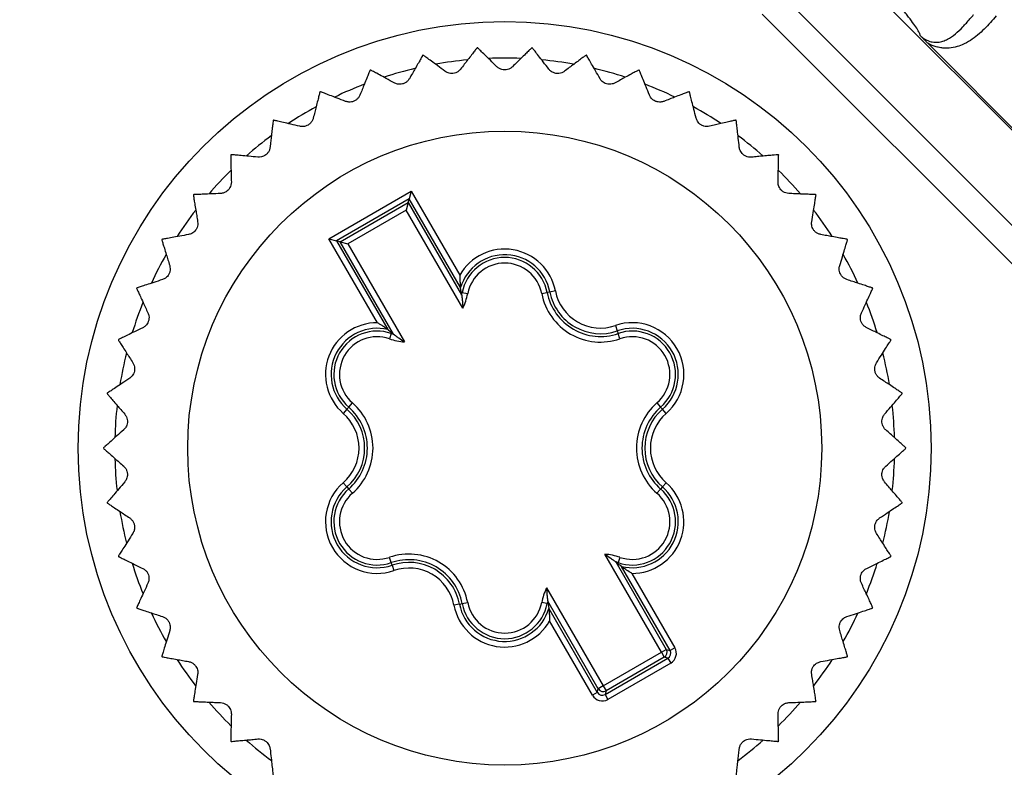
# Model space of a CAD drawing. Units: millimetres. Extents: x 17 to 410, y 7 to 290.
# Drawn here: x 188 to 206, y 100 to 113 of the extents above; entities that cross this region are included whole.
import ezdxf

# ---------------------------------------------------------------- set-up
doc = ezdxf.new("R2010")
doc.units = ezdxf.units.MM
doc.linetypes.add('SLD-Solid', pattern=[0])
doc.styles.add('SLDTEXTSTYLE0', font='GOTHIC.TTF', dxfattribs={"width": 0.913})
doc.dimstyles.new('SLDDIMSTYLE4', dxfattribs={"dimtxt": 3.5, "dimasz": 3, "dimexe": 0, "dimexo": 0.0625, "dimgap": 0.875, "dimtad": 1, "dimdec": 0, "dimrnd": 1e-09, "dimzin": 12, "dimdsep": 46, "dimtxsty": 'SLDTEXTSTYLE0', "dimsah": 1, "dimcen": 0.09, "dimadec": 0, "dimazin": 3, "dimtol": 1, "dimtp": 0.5, "dimtm": 0.5, "dimtfac": 1, "dimtdec": 1, "dimtofl": 0, "dimtmove": 0, "dimatfit": 3, "dimfxl": 1, "dimfrac": 2, "dimtolj": 1, "dimarcsym": 0})

# ---------------------------------------------------------------- blocks, each defined once
blk = doc.blocks.new('_D_3')
at = {"color": 7, "linetype": 'SLD-Solid', "lineweight": 0}
for p, q in [((60.065, 48.369), (60.065, 136.253)), ((224.065, 48.369), (224.065, 136.253)), ((60.065, 135.253), (224.065, 135.253))]:
    blk.add_line(p, q, dxfattribs=at)
at = {"color": 7, "linetype": 'SLD-Solid', "lineweight": 18}
for points in [[(60.065, 135.253), (63.065, 134.803), (63.065, 135.703)], [(224.065, 135.253), (221.065, 135.703), (221.065, 134.803)]]:
    blk.add_solid(points, dxfattribs=at)
at = {"color": 7, "linetype": 'SLD-Solid', "lineweight": 18, "char_height": 3.5, "attachment_point": 1, "style": 'SLDTEXTSTYLE0'}
for s, insert in [(' ±0,5', (140.784, 139.724)), ('164', (133.026, 139.724))]:
    blk.add_mtext(s, dxfattribs=dict(at, insert=insert))

msp = doc.modelspace()

# ---------------------------------------------------------------- linework, layer by layer
at = {"color": 7, "linetype": 'SLD-Solid', "lineweight": 25}
for p, q in [((207.889, 109.098), (202.947, 114.04)), ((207.041, 108.25), (202.099, 113.192)), ((206.797, 107.807), (201.655, 112.949)), ((206.349, 110.688), (204.607, 112.43)), ((193.931, 108.947), (195.4, 109.796)), ((195.4, 109.796), (195.364, 109.659)), ((195.4, 109.796), (196.265, 108.297)), ((195.364, 109.659), (194.068, 108.911)), ((194.135, 108.893), (195.346, 109.592)), ((195.346, 109.592), (195.309, 109.456)), ((195.346, 109.592), (195.364, 109.659)), ((195.346, 109.592), (196.298, 107.944)), ((196.278, 108.075), (195.364, 109.659)), ((195.309, 109.456), (194.271, 108.856)), ((196.318, 107.708), (195.309, 109.456)), ((194.796, 107.449), (193.931, 108.947)), ((193.931, 108.947), (194.068, 108.911)), ((194.068, 108.911), (194.982, 107.327)), ((194.135, 108.893), (194.068, 108.911)), ((195.086, 107.244), (194.135, 108.893)), ((194.135, 108.893), (194.271, 108.856)), ((194.271, 108.856), (195.28, 107.108)), ((196.29, 107.991), (196.307, 107.988)), ((196.298, 107.944), (196.29, 107.991)), ((196.307, 107.988), (196.405, 107.969)), ((197.724, 107.969), (197.822, 107.988)), ((197.871, 107.997), (197.822, 107.988)), ((197.969, 108.017), (197.871, 107.997)), ((195.043, 107.258), (195.01, 107.164)), ((195.049, 107.275), (195.043, 107.258)), ((195.049, 107.275), (195.086, 107.244)), ((199.038, 107.399), (199.071, 107.304)), ((199.071, 107.304), (199.087, 107.258)), ((199.119, 107.164), (199.087, 107.258)), ((194.285, 105.946), (194.351, 106.022)), ((199.779, 106.022), (199.844, 105.946)), ((194.253, 105.909), (194.188, 105.834)), ((194.253, 105.909), (194.285, 105.946)), ((199.876, 105.909), (199.844, 105.946)), ((199.942, 105.834), (199.876, 105.909)), ((194.253, 104.523), (194.188, 104.599)), ((199.942, 104.599), (199.876, 104.523)), ((194.253, 104.523), (194.285, 104.486)), ((194.285, 104.486), (194.351, 104.411)), ((199.779, 104.411), (199.844, 104.486)), ((199.876, 104.523), (199.844, 104.486)), ((195.043, 103.174), (195.01, 103.268)), ((199.859, 101.576), (198.849, 103.324)), ((199.119, 103.268), (199.087, 103.174)), ((195.059, 103.128), (195.043, 103.174)), ((195.059, 103.128), (195.092, 103.033)), ((199.043, 103.188), (199.945, 101.626)), ((199.081, 103.157), (199.043, 103.188)), ((199.081, 103.157), (199.087, 103.174)), ((200.012, 101.608), (199.148, 103.105)), ((199.334, 102.983), (200.099, 101.658)), ((197.811, 102.725), (198.821, 100.977)), ((197.832, 102.488), (197.84, 102.441)), ((198.734, 100.927), (197.832, 102.488)), ((196.259, 102.435), (196.161, 102.416)), ((196.259, 102.435), (196.307, 102.444)), ((196.307, 102.444), (196.405, 102.463)), ((197.822, 102.444), (197.724, 102.463)), ((197.84, 102.441), (197.822, 102.444)), ((197.851, 102.357), (198.716, 100.86)), ((198.629, 100.81), (197.864, 102.135)), ((199.859, 101.576), (199.945, 101.626)), ((199.945, 101.626), (200.012, 101.608)), ((200.099, 101.658), (200.012, 101.608)), ((198.821, 100.977), (199.859, 101.576)), ((198.853, 100.823), (199.975, 101.471)), ((199.909, 101.489), (198.871, 100.89)), ((199.859, 101.576), (199.909, 101.489)), ((199.975, 101.471), (199.909, 101.489)), ((199.975, 101.471), (200.025, 101.385)), ((200.025, 101.385), (198.903, 100.737)), ((198.716, 100.86), (198.734, 100.927)), ((198.821, 100.977), (198.734, 100.927)), ((198.821, 100.977), (198.871, 100.89)), ((198.716, 100.86), (198.629, 100.81)), ((198.871, 100.89), (198.853, 100.823)), ((198.853, 100.823), (198.903, 100.737))]:
    msp.add_line(p, q, dxfattribs=at)
for radius in [7.6, 5.65]:
    msp.add_circle((197.065, 105.216), radius, dxfattribs=at)
for centre, radius, start, end in [((197.065, 105.216), 7.15, 93.8759, 93.9502), ((197.065, 105.216), 7.15, 86.0498, 86.1241), ((197.065, 105.216), 7.15, 101.702, 101.7763), ((197.065, 105.216), 6.95, 87.6153, 92.3859), ((197.065, 105.216), 7.15, 78.2237, 78.298), ((197.065, 105.216), 6.95, 103.3047, 107.9993), ((197.065, 105.216), 6.95, 95.4726, 100.1811), ((197.065, 105.216), 6.95, 79.8182, 84.528), ((197.065, 105.216), 6.95, 72.0009, 76.6951), ((197.065, 105.216), 7.15, 109.5281, 109.6024), ((197.065, 105.216), 7.15, 70.3976, 70.4719), ((197.065, 105.216), 6.95, 111.1085, 115.8441), ((197.065, 105.216), 6.95, 64.1568, 68.8904), ((197.065, 105.216), 7.15, 117.3542, 117.4284), ((197.065, 105.216), 7.15, 62.5716, 62.6458), ((197.065, 105.216), 6.95, 118.9371, 123.6757), ((197.065, 105.216), 6.95, 56.3231, 61.0638), ((197.065, 105.216), 7.15, 125.1803, 125.2545), ((197.065, 105.216), 7.15, 54.7455, 54.8197), ((197.065, 105.216), 6.95, 126.783, 131.4783), ((197.065, 105.216), 6.95, 48.5214, 53.2172), ((197.065, 105.216), 7.15, 133.0063, 133.0806), ((197.065, 105.216), 7.15, 46.9194, 46.9937), ((197.065, 105.216), 6.95, 134.6024, 139.3092), ((197.065, 105.216), 6.95, 40.6913, 45.397), ((197.065, 105.216), 7.15, 140.8324, 140.9067), ((197.065, 105.216), 7.15, 39.0933, 39.1676), ((197.065, 105.216), 6.95, 142.3948, 147.1654), ((197.065, 105.216), 6.95, 32.8358, 37.6064), ((197.065, 105.216), 7.15, 148.6585, 148.7328), ((197.065, 105.216), 7.15, 31.2672, 31.3415), ((197.065, 105.216), 6.95, 150.2538, 154.9654), ((197.065, 107.841), 0.921, 10.9873, 150.2816), ((197.065, 107.841), 0.821, 10.9873, 163.4343), ((197.065, 105.216), 6.95, 25.0338, 29.7468), ((197.065, 107.841), 0.772, 10.9873, 169.0127), ((197.065, 107.841), 0.672, 10.9873, 169.0127), ((197.065, 105.216), 7.15, 156.4846, 156.5589), ((195.358, 108.172), 0.967, 346.3188, 349.0127), ((195.358, 108.172), 1.067, 334.175, 349.0127), ((198.772, 108.172), 1.067, 190.9873, 289.0127), ((198.772, 108.172), 0.967, 190.9873, 289.0127), ((198.772, 108.172), 0.918, 190.9873, 289.0127), ((198.772, 108.172), 0.818, 190.9873, 289.0127), ((197.065, 105.216), 7.15, 23.4411, 23.5154), ((197.065, 105.216), 6.95, 158.0878, 162.7815), ((197.065, 105.216), 6.95, 17.2186, 21.9121), ((194.792, 106.529), 0.921, 89.7184, 229.0127), ((199.338, 106.529), 0.921, 310.9873, 109.0127), ((194.792, 106.529), 0.821, 76.5657, 229.0127), ((194.792, 106.529), 0.772, 70.9873, 229.0127), ((195.358, 108.172), 0.967, 250.9873, 253.6812), ((199.338, 106.529), 0.821, 310.9873, 109.0127), ((199.338, 106.529), 0.772, 310.9873, 109.0127), ((197.065, 105.216), 7.15, 164.3107, 164.385), ((194.792, 106.529), 0.672, 70.9873, 229.0127), ((195.358, 108.172), 1.067, 250.9873, 265.825), ((199.338, 106.529), 0.672, 310.9873, 109.0127), ((197.065, 105.216), 7.15, 15.615, 15.6893), ((197.065, 105.216), 6.95, 165.8938, 170.6245), ((197.065, 105.216), 6.95, 9.3763, 14.1052), ((197.065, 105.216), 7.15, 172.1368, 172.2111), ((197.065, 105.216), 7.15, 7.7889, 7.8632), ((193.651, 105.216), 1.067, 310.9873, 49.0127), ((200.479, 105.216), 1.067, 130.9873, 229.0127), ((197.065, 105.216), 6.95, 173.7173, 178.4612), ((193.651, 105.216), 0.818, 310.9873, 49.0127), ((193.651, 105.216), 0.918, 310.9873, 49.0127), ((193.651, 105.216), 0.967, 310.9873, 49.0127), ((200.479, 105.216), 0.967, 130.9873, 229.0127), ((200.479, 105.216), 0.918, 130.9873, 229.0127), ((200.479, 105.216), 0.818, 130.9873, 229.0127), ((197.065, 105.216), 6.95, 1.5376, 6.2837), ((197.065, 105.216), 7.15, 179.9629, 180.0371), ((197.065, 105.216), 7.15, 359.9629, 0.0371), ((197.065, 105.216), 6.95, 181.5651, 186.2616), ((197.065, 105.216), 6.95, 353.7381, 358.4352), ((194.792, 103.904), 0.921, 130.9873, 289.0127), ((199.338, 103.904), 0.921, 269.7184, 49.0127), ((194.792, 103.904), 0.821, 130.9873, 289.0127), ((194.792, 103.904), 0.772, 130.9873, 289.0127), ((199.338, 103.904), 0.772, 250.9873, 49.0127), ((199.338, 103.904), 0.821, 256.5657, 49.0127), ((197.065, 105.216), 7.15, 187.7889, 187.8632), ((194.792, 103.904), 0.672, 130.9873, 289.0127), ((199.338, 103.904), 0.672, 250.9873, 49.0127), ((197.065, 105.216), 7.15, 352.1368, 352.2111), ((197.065, 105.216), 6.95, 189.3865, 194.0906), ((197.065, 105.216), 6.95, 345.9099, 350.613), ((197.065, 105.216), 7.15, 195.615, 195.6893), ((195.358, 102.26), 1.067, 10.9873, 109.0127), ((195.358, 102.26), 0.967, 10.9873, 109.0127), ((198.772, 102.26), 1.067, 70.9873, 85.825), ((197.065, 105.216), 7.15, 344.3107, 344.385), ((197.065, 105.216), 6.95, 197.1784, 201.9451), ((195.358, 102.26), 0.918, 10.9873, 109.0127), ((195.358, 102.26), 0.818, 10.9873, 109.0127), ((198.772, 102.26), 0.967, 70.9873, 73.6812), ((197.065, 105.216), 6.95, 338.0561, 342.8201), ((198.772, 102.26), 1.067, 154.175, 169.0127), ((198.772, 102.26), 0.967, 166.3188, 169.0127), ((197.065, 105.216), 7.15, 203.4411, 203.5154), ((197.065, 102.591), 0.921, 190.9873, 330.2816), ((197.065, 102.591), 0.821, 190.9873, 343.4343), ((197.065, 102.591), 0.772, 190.9873, 349.0127), ((197.065, 102.591), 0.672, 190.9873, 349.0127), ((197.065, 105.216), 7.15, 336.4846, 336.5589), ((197.065, 105.216), 6.95, 205.0348, 209.7499), ((197.065, 105.216), 6.95, 330.2493, 334.9659), ((199.859, 101.576), 0.1, 300.0204, 29.9796), ((197.065, 105.216), 7.15, 211.2672, 211.3415), ((197.065, 105.216), 6.95, 212.8707, 217.5639), ((197.065, 105.216), 6.95, 322.4361, 327.1292), ((197.065, 105.216), 7.15, 328.6585, 328.7328), ((198.821, 100.977), 0.1, 210.0204, 299.9796), ((197.065, 105.216), 7.15, 219.0933, 219.1676), ((197.065, 105.216), 6.95, 220.6788, 225.4051), ((197.065, 105.216), 6.95, 314.5957, 319.3202), ((197.065, 105.216), 7.15, 320.8324, 320.9067), ((197.065, 105.216), 7.15, 226.9194, 226.9937), ((197.065, 105.216), 6.95, 228.4974, 233.2469), ((197.065, 105.216), 6.95, 306.7518, 311.5036), ((197.065, 105.216), 7.15, 313.0063, 313.0806)]:
    msp.add_arc(centre, radius, start, end, dxfattribs=at)
for centre, major_axis, ratio, start_param, end_param in [((199.925, 101.558), (-0.193, 0.052), 0.999695, 2.356347, 3.926839), ((199.925, 101.558), (0.0967, -0.0259), 0.999087, 5.497939, 7.068431), ((198.803, 100.91), (0.052, 0.193), 0.999695, 2.356347, 3.926839), ((198.803, 100.91), (0.0259, 0.0967), 0.999087, 2.356347, 3.926839)]:
    msp.add_ellipse(centre, major_axis=major_axis, ratio=ratio, start_param=start_param, end_param=end_param, dxfattribs=at)
for points, knots in [([(204.473, 112.567), (204.469, 112.582), (204.461, 112.612), (204.412, 112.693), (204.339, 112.798), (204.242, 112.927), (204.124, 113.077), (203.978, 113.257), (203.803, 113.467), (203.598, 113.709), (203.379, 113.966), (203.223, 114.147), (203.144, 114.238)], [0, 0, 0, 0, 0.0896097, 0.1796029, 0.2702389, 0.3617008, 0.4541023, 0.5474961, 0.6588367, 0.7714755, 0.8852641, 1, 1, 1, 1]), ([(204.473, 112.567), (204.473, 112.567), (204.484, 112.556), (204.504, 112.538), (204.534, 112.515), (204.563, 112.498), (204.601, 112.478), (204.643, 112.462), (204.691, 112.451), (204.738, 112.446), (204.804, 112.449), (204.878, 112.465), (204.983, 112.512), (205.101, 112.594), (205.231, 112.719), (205.336, 112.839), (205.401, 112.914), (205.423, 112.94), (205.423, 112.94)], [0, 0, 0, 0, 0.00002, 0.015657, 0.026712, 0.042033, 0.057411, 0.087458, 0.117604, 0.157316, 0.197057, 0.286607, 0.376236, 0.553852, 0.731688, 0.909508, 0.99998, 1, 1, 1, 1]), ([(205.827, 112.92), (205.792, 112.88), (205.723, 112.799), (205.614, 112.682), (205.497, 112.574), (205.368, 112.478), (205.234, 112.406), (205.098, 112.358), (204.98, 112.341), (204.877, 112.343), (204.8, 112.355), (204.722, 112.377), (204.658, 112.402), (204.619, 112.423), (204.607, 112.43)], [0, 0, 0, 0, 0.126105, 0.252427, 0.378625, 0.504541, 0.630304, 0.725844, 0.821236, 0.865977, 0.910674, 0.947538, 0.984309, 1, 1, 1, 1]), ([(204.607, 112.43), (204.593, 112.444), (204.564, 112.473), (204.519, 112.519), (204.489, 112.55), (204.474, 112.566), (204.473, 112.567)], [0, 0, 0, 0, 0.291847, 0.592873, 0.978084, 1, 1, 1, 1]), ([(196.572, 112.349), (196.57, 112.346), (196.566, 112.341), (196.531, 112.296), (196.478, 112.227), (196.414, 112.144), (196.346, 112.057), (196.301, 111.998), (196.278, 111.969)], [0, 0, 0, 0, 0.180453, 0.36685, 0.547272, 0.732371, 0.865534, 1, 1, 1, 1]), ([(196.925, 112.013), (196.885, 112.052), (196.805, 112.131), (196.708, 112.226), (196.645, 112.287), (196.611, 112.321), (196.587, 112.344), (196.584, 112.348), (196.582, 112.35)], [0, 0, 0, 0, 0.203574, 0.411999, 0.616026, 0.721383, 0.827811, 1, 1, 1, 1]), ([(197.548, 112.35), (197.546, 112.347), (197.541, 112.342), (197.5, 112.303), (197.438, 112.242), (197.363, 112.168), (197.284, 112.091), (197.231, 112.039), (197.205, 112.013)], [0, 0, 0, 0, 0.180453, 0.36685, 0.547272, 0.732371, 0.865534, 1, 1, 1, 1]), ([(197.852, 111.969), (197.818, 112.013), (197.749, 112.102), (197.666, 112.21), (197.612, 112.279), (197.582, 112.317), (197.562, 112.343), (197.559, 112.347), (197.557, 112.349)], [0, 0, 0, 0, 0.203586, 0.412024, 0.616048, 0.721403, 0.82783, 1, 1, 1, 1]), ([(195.606, 112.216), (195.604, 112.213), (195.6, 112.206), (195.572, 112.157), (195.529, 112.082), (195.476, 111.991), (195.421, 111.895), (195.384, 111.831), (195.366, 111.799)], [0, 0, 0, 0, 0.180453, 0.36685, 0.547272, 0.732371, 0.865534, 1, 1, 1, 1]), ([(196.001, 111.931), (195.956, 111.964), (195.866, 112.031), (195.756, 112.112), (195.686, 112.164), (195.647, 112.193), (195.621, 112.213), (195.617, 112.216), (195.615, 112.217)], [0, 0, 0, 0, 0.203588, 0.412028, 0.616052, 0.721406, 0.827832, 1, 1, 1, 1]), ([(198.515, 112.217), (198.512, 112.215), (198.507, 112.211), (198.461, 112.177), (198.391, 112.126), (198.307, 112.063), (198.218, 111.997), (198.159, 111.953), (198.129, 111.931)], [0, 0, 0, 0, 0.180453, 0.36685, 0.547272, 0.732371, 0.865534, 1, 1, 1, 1]), ([(198.764, 111.799), (198.736, 111.847), (198.68, 111.945), (198.612, 112.063), (198.569, 112.138), (198.544, 112.18), (198.528, 112.209), (198.526, 112.213), (198.524, 112.216)], [0, 0, 0, 0, 0.203596, 0.412045, 0.616067, 0.72142, 0.827845, 1, 1, 1, 1]), ([(196.278, 111.969), (196.266, 111.956), (196.245, 111.932), (196.197, 111.904), (196.146, 111.891), (196.097, 111.891), (196.045, 111.903), (196.017, 111.92), (196.001, 111.931)], [0, 0, 0, 0, 0.196138, 0.352872, 0.510581, 0.647091, 0.783603, 1, 1, 1, 1]), ([(197.205, 112.013), (197.191, 112.002), (197.167, 111.981), (197.116, 111.96), (197.064, 111.954), (197.015, 111.961), (196.965, 111.98), (196.94, 112.001), (196.925, 112.013)], [0, 0, 0, 0, 0.196069, 0.3528148, 0.5105352, 0.64705, 0.7835581, 1, 1, 1, 1]), ([(198.129, 111.931), (198.114, 111.921), (198.087, 111.904), (198.033, 111.891), (197.981, 111.891), (197.933, 111.905), (197.887, 111.93), (197.865, 111.954), (197.852, 111.969)], [0, 0, 0, 0, 0.196147, 0.35288, 0.510587, 0.647097, 0.783609, 1, 1, 1, 1]), ([(194.666, 111.952), (194.665, 111.948), (194.662, 111.942), (194.641, 111.89), (194.608, 111.809), (194.569, 111.712), (194.527, 111.609), (194.499, 111.541), (194.485, 111.506)], [0, 0, 0, 0, 0.180453, 0.36685, 0.547272, 0.732371, 0.865534, 1, 1, 1, 1]), ([(195.096, 111.724), (195.048, 111.75), (194.949, 111.804), (194.83, 111.87), (194.753, 111.912), (194.71, 111.935), (194.682, 111.951), (194.678, 111.953), (194.675, 111.955)], [0, 0, 0, 0, 0.203597, 0.412048, 0.616069, 0.721422, 0.827847, 1, 1, 1, 1]), ([(195.366, 111.799), (195.356, 111.784), (195.338, 111.757), (195.294, 111.724), (195.246, 111.704), (195.197, 111.697), (195.144, 111.702), (195.114, 111.715), (195.096, 111.724)], [0, 0, 0, 0, 0.196193, 0.3529186, 0.5106181, 0.647125, 0.7836397, 1, 1, 1, 1]), ([(199.034, 111.724), (199.017, 111.716), (198.988, 111.703), (198.933, 111.697), (198.881, 111.704), (198.836, 111.724), (198.793, 111.756), (198.775, 111.783), (198.764, 111.799)], [0, 0, 0, 0, 0.196199, 0.352924, 0.510622, 0.647129, 0.783644, 1, 1, 1, 1]), ([(199.455, 111.955), (199.452, 111.953), (199.446, 111.95), (199.396, 111.923), (199.32, 111.881), (199.228, 111.83), (199.131, 111.777), (199.066, 111.741), (199.034, 111.724)], [0, 0, 0, 0, 0.180453, 0.36685, 0.547272, 0.732371, 0.865534, 1, 1, 1, 1]), ([(199.645, 111.506), (199.624, 111.558), (199.581, 111.662), (199.53, 111.788), (199.497, 111.869), (199.479, 111.914), (199.467, 111.944), (199.465, 111.949), (199.464, 111.952)], [0, 0, 0, 0, 0.203603, 0.412059, 0.616079, 0.721431, 0.827855, 1, 1, 1, 1]), ([(193.771, 111.562), (193.77, 111.559), (193.769, 111.552), (193.755, 111.497), (193.733, 111.413), (193.707, 111.311), (193.68, 111.204), (193.662, 111.132), (193.653, 111.097)], [0, 0, 0, 0, 0.180453, 0.36685, 0.547272, 0.732371, 0.865534, 1, 1, 1, 1]), ([(194.228, 111.395), (194.177, 111.415), (194.071, 111.455), (193.944, 111.504), (193.863, 111.535), (193.817, 111.552), (193.787, 111.564), (193.782, 111.565), (193.78, 111.567)], [0, 0, 0, 0, 0.2036038, 0.4120607, 0.6160803, 0.7214323, 0.8278565, 1, 1, 1, 1]), ([(194.485, 111.506), (194.477, 111.49), (194.463, 111.461), (194.424, 111.422), (194.379, 111.396), (194.332, 111.382), (194.279, 111.38), (194.248, 111.389), (194.228, 111.395)], [0, 0, 0, 0, 0.19623, 0.35295, 0.510643, 0.647147, 0.783664, 1, 1, 1, 1]), ([(199.901, 111.395), (199.884, 111.39), (199.853, 111.38), (199.798, 111.382), (199.748, 111.397), (199.706, 111.423), (199.668, 111.46), (199.653, 111.489), (199.645, 111.506)], [0, 0, 0, 0, 0.196234, 0.352953, 0.510646, 0.64715, 0.783667, 1, 1, 1, 1]), ([(200.35, 111.567), (200.347, 111.565), (200.34, 111.563), (200.288, 111.543), (200.206, 111.512), (200.108, 111.474), (200.005, 111.435), (199.936, 111.408), (199.901, 111.395)], [0, 0, 0, 0, 0.180453, 0.36685, 0.547272, 0.732371, 0.865534, 1, 1, 1, 1]), ([(200.477, 111.097), (200.463, 111.15), (200.436, 111.259), (200.402, 111.391), (200.38, 111.476), (200.368, 111.523), (200.36, 111.555), (200.359, 111.559), (200.358, 111.562)], [0, 0, 0, 0, 0.203607, 0.412068, 0.616087, 0.721438, 0.827862, 1, 1, 1, 1]), ([(193.653, 111.097), (193.647, 111.08), (193.637, 111.049), (193.604, 111.005), (193.563, 110.972), (193.517, 110.953), (193.465, 110.943), (193.433, 110.948), (193.414, 110.951)], [0, 0, 0, 0, 0.196254, 0.35297, 0.510659, 0.647162, 0.78368, 1, 1, 1, 1]), ([(200.716, 110.951), (200.699, 110.948), (200.667, 110.943), (200.612, 110.952), (200.565, 110.974), (200.526, 111.005), (200.494, 111.047), (200.483, 111.078), (200.477, 111.097)], [0, 0, 0, 0, 0.196256, 0.352972, 0.510661, 0.647163, 0.783681, 1, 1, 1, 1]), ([(192.938, 111.055), (192.937, 111.051), (192.937, 111.044), (192.93, 110.988), (192.921, 110.902), (192.909, 110.797), (192.896, 110.687), (192.888, 110.614), (192.884, 110.577)], [0, 0, 0, 0, 0.180453, 0.36685, 0.547272, 0.732371, 0.865534, 1, 1, 1, 1]), ([(193.414, 110.951), (193.359, 110.964), (193.25, 110.989), (193.117, 111.02), (193.032, 111.04), (192.985, 111.051), (192.953, 111.058), (192.948, 111.059), (192.945, 111.06)], [0, 0, 0, 0, 0.203608, 0.412069, 0.616087, 0.721439, 0.827863, 1, 1, 1, 1]), ([(201.184, 111.06), (201.181, 111.059), (201.174, 111.058), (201.119, 111.045), (201.034, 111.025), (200.932, 111.001), (200.824, 110.976), (200.752, 110.959), (200.716, 110.951)], [0, 0, 0, 0, 0.180453, 0.36685, 0.547272, 0.732371, 0.865534, 1, 1, 1, 1]), ([(201.246, 110.577), (201.24, 110.632), (201.227, 110.744), (201.212, 110.879), (201.202, 110.966), (201.197, 111.014), (201.193, 111.047), (201.192, 111.052), (201.192, 111.055)], [0, 0, 0, 0, 0.20361, 0.412073, 0.616091, 0.721442, 0.827865, 1, 1, 1, 1]), ([(192.884, 110.577), (192.881, 110.56), (192.875, 110.528), (192.848, 110.48), (192.812, 110.442), (192.769, 110.416), (192.719, 110.4), (192.687, 110.4), (192.667, 110.4)], [0, 0, 0, 0, 0.196267, 0.35298, 0.510667, 0.64717, 0.783688, 1, 1, 1, 1]), ([(201.463, 110.4), (201.445, 110.4), (201.413, 110.399), (201.36, 110.416), (201.316, 110.444), (201.282, 110.48), (201.256, 110.526), (201.25, 110.558), (201.246, 110.577)], [0, 0, 0, 0, 0.196268, 0.352981, 0.510668, 0.64717, 0.783689, 1, 1, 1, 1]), ([(192.181, 110.438), (192.181, 110.435), (192.182, 110.428), (192.183, 110.371), (192.185, 110.284), (192.187, 110.18), (192.19, 110.069), (192.192, 109.995), (192.193, 109.958)], [0, 0, 0, 0, 0.180453, 0.36685, 0.547272, 0.732371, 0.865534, 1, 1, 1, 1]), ([(192.667, 110.4), (192.611, 110.406), (192.499, 110.416), (192.364, 110.428), (192.277, 110.437), (192.228, 110.441), (192.196, 110.444), (192.191, 110.444), (192.188, 110.445)], [0, 0, 0, 0, 0.20361, 0.412073, 0.616091, 0.721442, 0.827866, 1, 1, 1, 1]), ([(201.942, 110.445), (201.938, 110.444), (201.931, 110.444), (201.875, 110.439), (201.788, 110.431), (201.684, 110.421), (201.574, 110.411), (201.5, 110.404), (201.463, 110.4)], [0, 0, 0, 0, 0.180453, 0.36685, 0.547272, 0.732371, 0.865534, 1, 1, 1, 1]), ([(201.937, 109.958), (201.938, 110.013), (201.941, 110.126), (201.944, 110.262), (201.946, 110.349), (201.948, 110.398), (201.948, 110.43), (201.948, 110.435), (201.949, 110.438)], [0, 0, 0, 0, 0.20361, 0.412074, 0.616092, 0.721443, 0.827866, 1, 1, 1, 1]), ([(192.193, 109.958), (192.192, 109.94), (192.19, 109.908), (192.17, 109.856), (192.14, 109.814), (192.101, 109.783), (192.054, 109.76), (192.021, 109.756), (192.002, 109.753)], [0, 0, 0, 0, 0.19627, 0.352983, 0.510669, 0.647171, 0.78369, 1, 1, 1, 1]), ([(202.128, 109.753), (202.11, 109.755), (202.078, 109.759), (202.028, 109.782), (201.988, 109.816), (201.96, 109.857), (201.94, 109.906), (201.938, 109.938), (201.937, 109.958)], [0, 0, 0, 0, 0.196269, 0.352983, 0.510669, 0.647171, 0.78369, 1, 1, 1, 1]), ([(191.516, 109.725), (191.516, 109.721), (191.517, 109.714), (191.526, 109.659), (191.54, 109.573), (191.557, 109.469), (191.575, 109.36), (191.587, 109.287), (191.592, 109.25)], [0, 0, 0, 0, 0.180453, 0.36685, 0.547272, 0.732371, 0.865534, 1, 1, 1, 1]), ([(192.002, 109.753), (191.946, 109.751), (191.834, 109.746), (191.698, 109.74), (191.611, 109.736), (191.562, 109.734), (191.53, 109.732), (191.525, 109.732), (191.521, 109.732)], [0, 0, 0, 0, 0.20361, 0.412074, 0.616092, 0.721443, 0.827866, 1, 1, 1, 1]), ([(202.608, 109.732), (202.605, 109.732), (202.598, 109.732), (202.541, 109.735), (202.454, 109.739), (202.35, 109.743), (202.239, 109.748), (202.165, 109.752), (202.128, 109.753)], [0, 0, 0, 0, 0.180453, 0.36685, 0.547272, 0.732371, 0.865534, 1, 1, 1, 1]), ([(202.537, 109.25), (202.546, 109.305), (202.564, 109.416), (202.586, 109.551), (202.6, 109.637), (202.608, 109.685), (202.613, 109.717), (202.614, 109.722), (202.614, 109.725)], [0, 0, 0, 0, 0.203609, 0.412071, 0.61609, 0.721441, 0.827865, 1, 1, 1, 1]), ([(191.592, 109.25), (191.594, 109.232), (191.597, 109.2), (191.584, 109.147), (191.559, 109.101), (191.526, 109.065), (191.482, 109.035), (191.45, 109.027), (191.431, 109.022)], [0, 0, 0, 0, 0.196263, 0.352978, 0.510665, 0.647167, 0.783686, 1, 1, 1, 1]), ([(202.699, 109.022), (202.681, 109.026), (202.65, 109.034), (202.604, 109.064), (202.569, 109.103), (202.546, 109.147), (202.533, 109.198), (202.536, 109.23), (202.537, 109.25)], [0, 0, 0, 0, 0.1962617, 0.3529761, 0.510664, 0.6471665, 0.7836849, 1, 1, 1, 1]), ([(191.431, 109.022), (191.376, 109.012), (191.266, 108.991), (191.132, 108.967), (191.046, 108.951), (190.998, 108.942), (190.966, 108.937), (190.961, 108.936), (190.958, 108.935)], [0, 0, 0, 0, 0.203609, 0.412071, 0.616089, 0.721441, 0.827864, 1, 1, 1, 1]), ([(203.172, 108.935), (203.168, 108.936), (203.161, 108.937), (203.106, 108.947), (203.02, 108.963), (202.917, 108.982), (202.808, 109.002), (202.735, 109.015), (202.699, 109.022)], [0, 0, 0, 0, 0.180453, 0.36685, 0.547272, 0.732371, 0.865534, 1, 1, 1, 1]), ([(190.953, 108.927), (190.954, 108.924), (190.956, 108.917), (190.973, 108.863), (190.999, 108.78), (191.029, 108.68), (191.062, 108.574), (191.083, 108.503), (191.094, 108.468)], [0, 0, 0, 0, 0.180453, 0.36685, 0.547272, 0.732371, 0.865534, 1, 1, 1, 1]), ([(203.036, 108.468), (203.052, 108.521), (203.085, 108.628), (203.125, 108.758), (203.15, 108.842), (203.165, 108.888), (203.174, 108.919), (203.176, 108.924), (203.176, 108.927)], [0, 0, 0, 0, 0.203606, 0.412065, 0.616084, 0.721436, 0.82786, 1, 1, 1, 1]), ([(191.094, 108.468), (191.098, 108.45), (191.105, 108.419), (191.1, 108.364), (191.082, 108.315), (191.053, 108.274), (191.014, 108.239), (190.984, 108.227), (190.965, 108.219)], [0, 0, 0, 0, 0.1962469, 0.3529637, 0.5106542, 0.6471575, 0.7836751, 1, 1, 1, 1]), ([(203.164, 108.219), (203.148, 108.226), (203.118, 108.238), (203.076, 108.274), (203.047, 108.317), (203.03, 108.364), (203.024, 108.417), (203.031, 108.448), (203.036, 108.468)], [0, 0, 0, 0, 0.1962437, 0.352961, 0.510652, 0.6471556, 0.783673, 1, 1, 1, 1]), ([(196.265, 108.297), (196.265, 108.297), (196.265, 108.259), (196.267, 108.196), (196.273, 108.127), (196.276, 108.092), (196.278, 108.078), (196.278, 108.076), (196.278, 108.075)], [0, 0, 0, 0, 0.008321, 0.434798, 0.728543, 0.864129, 0.940889, 1, 1, 1, 1]), ([(190.965, 108.219), (190.913, 108.202), (190.806, 108.166), (190.676, 108.124), (190.593, 108.097), (190.547, 108.082), (190.516, 108.071), (190.512, 108.07), (190.509, 108.069)], [0, 0, 0, 0, 0.203605, 0.412064, 0.616083, 0.721435, 0.827859, 1, 1, 1, 1]), ([(203.621, 108.069), (203.618, 108.07), (203.611, 108.072), (203.557, 108.09), (203.475, 108.117), (203.375, 108.15), (203.27, 108.184), (203.2, 108.207), (203.164, 108.219)], [0, 0, 0, 0, 0.180453, 0.36685, 0.547272, 0.732371, 0.865534, 1, 1, 1, 1]), ([(190.505, 108.06), (190.506, 108.057), (190.509, 108.051), (190.533, 108), (190.57, 107.921), (190.614, 107.825), (190.66, 107.725), (190.691, 107.658), (190.707, 107.624)], [0, 0, 0, 0, 0.180453, 0.36685, 0.547272, 0.732371, 0.865534, 1, 1, 1, 1]), ([(196.29, 107.991), (196.287, 108.015), (196.282, 108.044), (196.279, 108.07), (196.278, 108.075)], [0, 0, 0, 0, 0.814191, 1, 1, 1, 1]), ([(196.298, 107.944), (196.298, 107.943), (196.298, 107.941), (196.3, 107.928), (196.304, 107.893), (196.313, 107.819), (196.317, 107.751), (196.318, 107.708), (196.318, 107.708)], [0, 0, 0, 0, 0.0536892, 0.1235534, 0.2490061, 0.532066, 0.991904, 1, 1, 1, 1]), ([(203.423, 107.624), (203.446, 107.675), (203.493, 107.777), (203.551, 107.9), (203.587, 107.979), (203.608, 108.024), (203.621, 108.053), (203.624, 108.058), (203.625, 108.06)], [0, 0, 0, 0, 0.203601, 0.412055, 0.616075, 0.721428, 0.827852, 1, 1, 1, 1]), ([(190.707, 107.624), (190.713, 107.608), (190.725, 107.577), (190.727, 107.522), (190.716, 107.471), (190.693, 107.427), (190.658, 107.387), (190.63, 107.37), (190.613, 107.36)], [0, 0, 0, 0, 0.196219, 0.35294, 0.510635, 0.64714, 0.783657, 1, 1, 1, 1]), ([(203.517, 107.36), (203.509, 107.365), (203.494, 107.373), (203.472, 107.389), (203.454, 107.408), (203.438, 107.428), (203.425, 107.451), (203.412, 107.482), (203.403, 107.522), (203.404, 107.563), (203.412, 107.597), (203.419, 107.615), (203.423, 107.624)], [0, 0, 0, 0, 0.097053, 0.196263, 0.273664, 0.353095, 0.430615, 0.511132, 0.647276, 0.783431, 0.890008, 1, 1, 1, 1]), ([(194.982, 107.327), (194.982, 107.327), (194.981, 107.328), (194.976, 107.332), (194.97, 107.336), (194.961, 107.343), (194.944, 107.354), (194.921, 107.37), (194.887, 107.394), (194.846, 107.42), (194.813, 107.439), (194.797, 107.449), (194.796, 107.449)], [0, 0, 0, 0, 0.058977, 0.096861, 0.135805, 0.202809, 0.271435, 0.416673, 0.565227, 0.776478, 0.991698, 1, 1, 1, 1]), ([(190.613, 107.36), (190.563, 107.336), (190.462, 107.287), (190.34, 107.227), (190.262, 107.189), (190.218, 107.167), (190.189, 107.153), (190.184, 107.151), (190.181, 107.15)], [0, 0, 0, 0, 0.2036, 0.412053, 0.616073, 0.721426, 0.827851, 1, 1, 1, 1]), ([(194.982, 107.327), (195, 107.313), (195.022, 107.297), (195.045, 107.278), (195.049, 107.275)], [0, 0, 0, 0, 0.840555, 1, 1, 1, 1]), ([(195.086, 107.244), (195.087, 107.244), (195.088, 107.243), (195.099, 107.234), (195.127, 107.213), (195.187, 107.169), (195.244, 107.131), (195.28, 107.109), (195.28, 107.108)], [0, 0, 0, 0, 0.053689, 0.123553, 0.249006, 0.532066, 0.991904, 1, 1, 1, 1]), ([(203.949, 107.15), (203.945, 107.151), (203.939, 107.154), (203.888, 107.179), (203.81, 107.217), (203.716, 107.263), (203.616, 107.312), (203.55, 107.344), (203.517, 107.36)], [0, 0, 0, 0, 0.180453, 0.36685, 0.547272, 0.732371, 0.865534, 1, 1, 1, 1]), ([(190.179, 107.141), (190.181, 107.138), (190.185, 107.132), (190.215, 107.084), (190.262, 107.011), (190.319, 106.923), (190.378, 106.83), (190.418, 106.767), (190.438, 106.736)], [0, 0, 0, 0, 0.180453, 0.36685, 0.547272, 0.732371, 0.865534, 1, 1, 1, 1]), ([(203.691, 106.736), (203.722, 106.783), (203.782, 106.878), (203.856, 106.992), (203.903, 107.066), (203.929, 107.107), (203.947, 107.134), (203.949, 107.138), (203.951, 107.141)], [0, 0, 0, 0, 0.203593, 0.412039, 0.616061, 0.721415, 0.82784, 1, 1, 1, 1]), ([(190.438, 106.736), (190.447, 106.72), (190.462, 106.692), (190.472, 106.638), (190.468, 106.586), (190.451, 106.539), (190.422, 106.494), (190.397, 106.474), (190.381, 106.462)], [0, 0, 0, 0, 0.196175, 0.352904, 0.510606, 0.647114, 0.783628, 1, 1, 1, 1]), ([(203.748, 106.462), (203.734, 106.473), (203.709, 106.493), (203.678, 106.539), (203.662, 106.588), (203.658, 106.638), (203.667, 106.69), (203.682, 106.719), (203.691, 106.736)], [0, 0, 0, 0, 0.196168, 0.352898, 0.510601, 0.64711, 0.783623, 1, 1, 1, 1]), ([(190.381, 106.462), (190.335, 106.431), (190.242, 106.368), (190.129, 106.293), (190.056, 106.244), (190.016, 106.217), (189.989, 106.199), (189.985, 106.196), (189.982, 106.194)], [0, 0, 0, 0, 0.203592, 0.412036, 0.616058, 0.721412, 0.827838, 1, 1, 1, 1]), ([(204.148, 106.194), (204.145, 106.196), (204.139, 106.2), (204.092, 106.232), (204.02, 106.28), (203.933, 106.338), (203.841, 106.4), (203.779, 106.441), (203.748, 106.462)], [0, 0, 0, 0, 0.180453, 0.36685, 0.547272, 0.732371, 0.865534, 1, 1, 1, 1]), ([(189.981, 106.185), (189.983, 106.182), (189.988, 106.177), (190.024, 106.134), (190.081, 106.068), (190.149, 105.988), (190.221, 105.904), (190.269, 105.848), (190.293, 105.82)], [0, 0, 0, 0, 0.180453, 0.36685, 0.547272, 0.732371, 0.865534, 1, 1, 1, 1]), ([(203.837, 105.82), (203.873, 105.862), (203.946, 105.947), (204.034, 106.051), (204.091, 106.117), (204.123, 106.154), (204.144, 106.179), (204.147, 106.183), (204.149, 106.185)], [0, 0, 0, 0, 0.203582, 0.412015, 0.61604, 0.721395, 0.827823, 1, 1, 1, 1]), ([(190.293, 105.82), (190.304, 105.805), (190.323, 105.779), (190.34, 105.727), (190.343, 105.675), (190.332, 105.626), (190.31, 105.578), (190.288, 105.555), (190.274, 105.54)], [0, 0, 0, 0, 0.196112, 0.352851, 0.510564, 0.647076, 0.783586, 1, 1, 1, 1]), ([(203.856, 105.54), (203.843, 105.553), (203.821, 105.576), (203.797, 105.626), (203.787, 105.677), (203.791, 105.727), (203.806, 105.777), (203.825, 105.804), (203.837, 105.82)], [0, 0, 0, 0, 0.196101, 0.352841, 0.510556, 0.647069, 0.783579, 1, 1, 1, 1]), ([(190.274, 105.54), (190.232, 105.503), (190.148, 105.429), (190.047, 105.338), (189.982, 105.28), (189.945, 105.248), (189.921, 105.226), (189.917, 105.223), (189.915, 105.221)], [0, 0, 0, 0, 0.20358, 0.41201, 0.616036, 0.721392, 0.827819, 1, 1, 1, 1]), ([(204.215, 105.221), (204.212, 105.223), (204.207, 105.228), (204.165, 105.265), (204.1, 105.323), (204.021, 105.393), (203.939, 105.466), (203.884, 105.516), (203.856, 105.54)], [0, 0, 0, 0, 0.180453, 0.36685, 0.547272, 0.732371, 0.865534, 1, 1, 1, 1]), ([(189.915, 105.211), (189.918, 105.209), (189.923, 105.204), (189.965, 105.167), (190.03, 105.109), (190.108, 105.039), (190.191, 104.966), (190.246, 104.917), (190.274, 104.892)], [0, 0, 0, 0, 0.180453, 0.36685, 0.547272, 0.732371, 0.865534, 1, 1, 1, 1]), ([(203.856, 104.892), (203.897, 104.929), (203.981, 105.004), (204.083, 105.094), (204.148, 105.152), (204.185, 105.185), (204.209, 105.206), (204.213, 105.209), (204.215, 105.211)], [0, 0, 0, 0, 0.20358, 0.41201, 0.616036, 0.721392, 0.827819, 1, 1, 1, 1]), ([(190.274, 104.892), (190.286, 104.879), (190.309, 104.856), (190.333, 104.806), (190.343, 104.755), (190.339, 104.706), (190.324, 104.655), (190.305, 104.629), (190.293, 104.613)], [0, 0, 0, 0, 0.1961006, 0.3528413, 0.5105563, 0.6470691, 0.7835788, 1, 1, 1, 1]), ([(203.837, 104.613), (203.826, 104.627), (203.807, 104.653), (203.79, 104.705), (203.787, 104.758), (203.797, 104.806), (203.82, 104.854), (203.842, 104.878), (203.856, 104.892)], [0, 0, 0, 0, 0.196112, 0.352851, 0.510564, 0.647076, 0.783586, 1, 1, 1, 1]), ([(190.293, 104.613), (190.257, 104.57), (190.184, 104.485), (190.096, 104.381), (190.039, 104.315), (190.007, 104.278), (189.986, 104.253), (189.983, 104.249), (189.981, 104.247)], [0, 0, 0, 0, 0.203582, 0.412015, 0.61604, 0.721395, 0.827823, 1, 1, 1, 1]), ([(204.149, 104.247), (204.147, 104.25), (204.142, 104.255), (204.105, 104.298), (204.049, 104.364), (203.981, 104.444), (203.909, 104.528), (203.861, 104.584), (203.837, 104.613)], [0, 0, 0, 0, 0.180453, 0.36685, 0.547272, 0.732371, 0.865534, 1, 1, 1, 1]), ([(189.982, 104.238), (189.985, 104.236), (189.991, 104.232), (190.038, 104.201), (190.11, 104.152), (190.197, 104.094), (190.289, 104.032), (190.351, 103.991), (190.381, 103.97)], [0, 0, 0, 0, 0.180453, 0.36685, 0.547272, 0.732371, 0.865534, 1, 1, 1, 1]), ([(203.748, 103.97), (203.795, 104.001), (203.888, 104.064), (204.001, 104.14), (204.074, 104.188), (204.114, 104.215), (204.141, 104.233), (204.145, 104.236), (204.148, 104.238)], [0, 0, 0, 0, 0.203592, 0.412036, 0.616058, 0.721412, 0.827838, 1, 1, 1, 1]), ([(190.381, 103.97), (190.395, 103.959), (190.421, 103.939), (190.451, 103.893), (190.468, 103.844), (190.471, 103.795), (190.463, 103.742), (190.448, 103.714), (190.438, 103.696)], [0, 0, 0, 0, 0.196168, 0.352898, 0.510601, 0.64711, 0.783623, 1, 1, 1, 1]), ([(203.691, 103.696), (203.683, 103.712), (203.667, 103.74), (203.658, 103.794), (203.662, 103.847), (203.679, 103.893), (203.707, 103.938), (203.733, 103.958), (203.748, 103.97)], [0, 0, 0, 0, 0.196175, 0.352904, 0.510606, 0.647114, 0.783628, 1, 1, 1, 1]), ([(190.438, 103.696), (190.408, 103.649), (190.348, 103.555), (190.274, 103.44), (190.227, 103.367), (190.201, 103.326), (190.183, 103.298), (190.18, 103.294), (190.179, 103.292)], [0, 0, 0, 0, 0.203593, 0.412039, 0.616061, 0.721415, 0.82784, 1, 1, 1, 1]), ([(203.951, 103.292), (203.949, 103.294), (203.945, 103.3), (203.915, 103.348), (203.868, 103.421), (203.811, 103.509), (203.751, 103.603), (203.712, 103.665), (203.691, 103.696)], [0, 0, 0, 0, 0.180453, 0.36685, 0.547272, 0.732371, 0.865534, 1, 1, 1, 1]), ([(190.181, 103.283), (190.184, 103.281), (190.191, 103.278), (190.242, 103.253), (190.32, 103.215), (190.414, 103.169), (190.513, 103.12), (190.58, 103.088), (190.613, 103.072)], [0, 0, 0, 0, 0.180453, 0.36685, 0.547272, 0.732371, 0.865534, 1, 1, 1, 1]), ([(198.849, 103.324), (198.85, 103.323), (198.886, 103.301), (198.943, 103.263), (199.003, 103.219), (199.031, 103.198), (199.041, 103.189), (199.043, 103.188), (199.043, 103.188)], [0, 0, 0, 0, 0.008096, 0.467934, 0.750994, 0.876447, 0.946311, 1, 1, 1, 1]), ([(203.517, 103.072), (203.567, 103.096), (203.668, 103.145), (203.79, 103.205), (203.868, 103.243), (203.912, 103.265), (203.941, 103.279), (203.946, 103.281), (203.949, 103.283)], [0, 0, 0, 0, 0.2036, 0.412053, 0.616073, 0.721426, 0.827851, 1, 1, 1, 1]), ([(190.613, 103.072), (190.629, 103.063), (190.657, 103.047), (190.693, 103.005), (190.717, 102.958), (190.726, 102.91), (190.725, 102.857), (190.714, 102.827), (190.707, 102.808)], [0, 0, 0, 0, 0.196214, 0.352936, 0.510632, 0.647137, 0.783653, 1, 1, 1, 1]), ([(199.148, 103.105), (199.129, 103.119), (199.108, 103.136), (199.085, 103.154), (199.081, 103.157)], [0, 0, 0, 0, 0.840555, 1, 1, 1, 1]), ([(199.334, 102.983), (199.333, 102.983), (199.301, 103.002), (199.247, 103.035), (199.189, 103.075), (199.161, 103.095), (199.15, 103.104), (199.148, 103.105), (199.148, 103.105)], [0, 0, 0, 0, 0.008321, 0.434798, 0.728543, 0.864129, 0.940889, 1, 1, 1, 1]), ([(203.423, 102.808), (203.416, 102.825), (203.405, 102.855), (203.403, 102.91), (203.414, 102.961), (203.437, 103.005), (203.471, 103.045), (203.499, 103.062), (203.517, 103.072)], [0, 0, 0, 0, 0.196219, 0.35294, 0.510635, 0.64714, 0.783657, 1, 1, 1, 1]), ([(190.707, 102.808), (190.684, 102.757), (190.636, 102.655), (190.579, 102.532), (190.543, 102.453), (190.522, 102.409), (190.508, 102.379), (190.506, 102.375), (190.505, 102.372)], [0, 0, 0, 0, 0.203601, 0.412055, 0.616075, 0.721428, 0.827852, 1, 1, 1, 1]), ([(197.811, 102.725), (197.811, 102.724), (197.813, 102.681), (197.817, 102.613), (197.825, 102.539), (197.83, 102.505), (197.832, 102.491), (197.832, 102.489), (197.832, 102.488)], [0, 0, 0, 0, 0.008096, 0.467934, 0.750994, 0.876447, 0.946311, 1, 1, 1, 1]), ([(203.625, 102.372), (203.623, 102.375), (203.62, 102.381), (203.597, 102.433), (203.56, 102.512), (203.516, 102.607), (203.469, 102.707), (203.438, 102.774), (203.423, 102.808)], [0, 0, 0, 0, 0.180453, 0.36685, 0.547272, 0.732371, 0.865534, 1, 1, 1, 1]), ([(190.509, 102.363), (190.512, 102.362), (190.519, 102.36), (190.572, 102.342), (190.655, 102.315), (190.755, 102.282), (190.86, 102.248), (190.93, 102.225), (190.965, 102.213)], [0, 0, 0, 0, 0.180453, 0.36685, 0.547272, 0.732371, 0.865534, 1, 1, 1, 1]), ([(197.84, 102.441), (197.843, 102.417), (197.848, 102.389), (197.851, 102.362), (197.851, 102.357)], [0, 0, 0, 0, 0.814191, 1, 1, 1, 1]), ([(197.851, 102.357), (197.852, 102.356), (197.852, 102.354), (197.853, 102.34), (197.857, 102.306), (197.862, 102.236), (197.864, 102.173), (197.864, 102.135), (197.864, 102.135)], [0, 0, 0, 0, 0.059111, 0.135871, 0.271457, 0.565202, 0.991679, 1, 1, 1, 1]), ([(203.164, 102.213), (203.217, 102.231), (203.324, 102.266), (203.453, 102.308), (203.536, 102.335), (203.583, 102.351), (203.613, 102.361), (203.618, 102.362), (203.621, 102.363)], [0, 0, 0, 0, 0.203605, 0.412064, 0.616083, 0.721435, 0.827859, 1, 1, 1, 1]), ([(190.965, 102.213), (190.982, 102.206), (191.012, 102.194), (191.054, 102.158), (191.083, 102.115), (191.099, 102.068), (191.106, 102.016), (191.098, 101.984), (191.094, 101.965)], [0, 0, 0, 0, 0.196244, 0.352961, 0.510652, 0.647156, 0.783673, 1, 1, 1, 1]), ([(203.036, 101.965), (203.032, 101.982), (203.024, 102.013), (203.03, 102.068), (203.048, 102.117), (203.077, 102.158), (203.116, 102.193), (203.146, 102.206), (203.164, 102.213)], [0, 0, 0, 0, 0.196247, 0.352964, 0.510654, 0.647158, 0.783675, 1, 1, 1, 1]), ([(191.094, 101.965), (191.078, 101.911), (191.045, 101.804), (191.005, 101.674), (190.98, 101.59), (190.965, 101.544), (190.956, 101.513), (190.954, 101.508), (190.953, 101.505)], [0, 0, 0, 0, 0.203606, 0.412065, 0.616084, 0.721436, 0.82786, 1, 1, 1, 1]), ([(203.176, 101.505), (203.175, 101.508), (203.173, 101.515), (203.157, 101.569), (203.131, 101.652), (203.101, 101.753), (203.068, 101.858), (203.047, 101.929), (203.036, 101.965)], [0, 0, 0, 0, 0.180453, 0.36685, 0.547272, 0.732371, 0.865534, 1, 1, 1, 1]), ([(190.958, 101.497), (190.962, 101.496), (190.969, 101.495), (191.024, 101.485), (191.11, 101.469), (191.213, 101.45), (191.322, 101.431), (191.395, 101.417), (191.431, 101.411)], [0, 0, 0, 0, 0.180453, 0.36685, 0.547272, 0.732371, 0.865534, 1, 1, 1, 1]), ([(202.699, 101.411), (202.753, 101.421), (202.864, 101.441), (202.998, 101.465), (203.084, 101.481), (203.132, 101.49), (203.164, 101.496), (203.169, 101.497), (203.172, 101.497)], [0, 0, 0, 0, 0.203609, 0.412071, 0.616089, 0.721441, 0.827864, 1, 1, 1, 1]), ([(191.431, 101.411), (191.448, 101.406), (191.48, 101.398), (191.526, 101.368), (191.561, 101.329), (191.584, 101.285), (191.597, 101.234), (191.594, 101.202), (191.592, 101.182)], [0, 0, 0, 0, 0.196262, 0.352976, 0.510664, 0.647166, 0.783685, 1, 1, 1, 1]), ([(202.537, 101.182), (202.536, 101.2), (202.533, 101.232), (202.546, 101.285), (202.57, 101.332), (202.604, 101.368), (202.648, 101.397), (202.68, 101.406), (202.699, 101.411)], [0, 0, 0, 0, 0.196263, 0.352978, 0.510665, 0.647167, 0.783686, 1, 1, 1, 1]), ([(191.592, 101.182), (191.584, 101.127), (191.566, 101.016), (191.544, 100.882), (191.53, 100.795), (191.522, 100.747), (191.517, 100.715), (191.516, 100.71), (191.516, 100.707)], [0, 0, 0, 0, 0.203609, 0.412071, 0.61609, 0.721441, 0.827865, 1, 1, 1, 1]), ([(202.614, 100.707), (202.614, 100.711), (202.612, 100.718), (202.603, 100.774), (202.59, 100.859), (202.573, 100.963), (202.555, 101.072), (202.543, 101.145), (202.537, 101.182)], [0, 0, 0, 0, 0.180453, 0.36685, 0.547272, 0.732371, 0.865534, 1, 1, 1, 1]), ([(191.521, 100.7), (191.525, 100.7), (191.532, 100.7), (191.588, 100.697), (191.675, 100.693), (191.78, 100.689), (191.891, 100.684), (191.965, 100.681), (192.002, 100.679)], [0, 0, 0, 0, 0.180453, 0.36685, 0.547272, 0.732371, 0.865534, 1, 1, 1, 1]), ([(192.002, 100.679), (192.019, 100.677), (192.051, 100.673), (192.101, 100.65), (192.142, 100.616), (192.17, 100.576), (192.19, 100.526), (192.192, 100.494), (192.193, 100.474)], [0, 0, 0, 0, 0.196269, 0.352983, 0.510669, 0.647171, 0.78369, 1, 1, 1, 1]), ([(201.937, 100.474), (201.938, 100.492), (201.939, 100.524), (201.959, 100.576), (201.99, 100.618), (202.029, 100.649), (202.076, 100.673), (202.108, 100.677), (202.128, 100.679)], [0, 0, 0, 0, 0.19627, 0.352983, 0.510669, 0.647171, 0.78369, 1, 1, 1, 1]), ([(202.128, 100.679), (202.184, 100.681), (202.296, 100.686), (202.432, 100.692), (202.519, 100.696), (202.568, 100.698), (202.6, 100.7), (202.605, 100.7), (202.608, 100.7)], [0, 0, 0, 0, 0.20361, 0.412074, 0.616092, 0.721443, 0.827866, 1, 1, 1, 1]), ([(192.193, 100.474), (192.191, 100.419), (192.189, 100.306), (192.185, 100.17), (192.183, 100.083), (192.182, 100.034), (192.181, 100.002), (192.181, 99.997), (192.181, 99.994)], [0, 0, 0, 0, 0.20361, 0.412074, 0.616092, 0.721443, 0.827866, 1, 1, 1, 1]), ([(201.949, 99.994), (201.948, 99.997), (201.948, 100.004), (201.947, 100.061), (201.945, 100.148), (201.942, 100.253), (201.94, 100.363), (201.938, 100.437), (201.937, 100.474)], [0, 0, 0, 0, 0.180453, 0.36685, 0.547272, 0.732371, 0.865534, 1, 1, 1, 1]), ([(192.188, 99.987), (192.192, 99.988), (192.199, 99.988), (192.255, 99.994), (192.341, 100.002), (192.446, 100.011), (192.556, 100.021), (192.63, 100.028), (192.667, 100.032)], [0, 0, 0, 0, 0.180453, 0.36685, 0.547272, 0.732371, 0.865534, 1, 1, 1, 1]), ([(192.667, 100.032), (192.685, 100.032), (192.717, 100.033), (192.769, 100.016), (192.814, 99.989), (192.847, 99.952), (192.874, 99.906), (192.88, 99.875), (192.884, 99.855)], [0, 0, 0, 0, 0.196268, 0.352981, 0.510668, 0.64717, 0.783689, 1, 1, 1, 1]), ([(201.246, 99.855), (201.249, 99.873), (201.255, 99.904), (201.282, 99.953), (201.318, 99.99), (201.361, 100.016), (201.411, 100.033), (201.443, 100.032), (201.463, 100.032)], [0, 0, 0, 0, 0.1962668, 0.3529804, 0.5106675, 0.6471695, 0.7836882, 1, 1, 1, 1]), ([(201.463, 100.032), (201.518, 100.027), (201.631, 100.016), (201.766, 100.004), (201.853, 99.996), (201.901, 99.991), (201.934, 99.988), (201.939, 99.988), (201.942, 99.987)], [0, 0, 0, 0, 0.20361, 0.412073, 0.616091, 0.721442, 0.827866, 1, 1, 1, 1]), ([(192.884, 99.855), (192.89, 99.8), (192.903, 99.688), (192.918, 99.553), (192.928, 99.466), (192.933, 99.418), (192.937, 99.385), (192.938, 99.38), (192.938, 99.377)], [0, 0, 0, 0, 0.20361, 0.412073, 0.616091, 0.721442, 0.827865, 1, 1, 1, 1]), ([(201.192, 99.377), (201.192, 99.381), (201.193, 99.388), (201.199, 99.444), (201.209, 99.531), (201.221, 99.635), (201.234, 99.745), (201.242, 99.818), (201.246, 99.855)], [0, 0, 0, 0, 0.180453, 0.36685, 0.547272, 0.732371, 0.865534, 1, 1, 1, 1])]:
    msp.add_open_spline(points, degree=3, knots=knots, dxfattribs=at)

# ---------------------------------------------------------------- dimensions: what is measured, and where the dimension line sits
at = {"color": 7, "linetype": 'SLD-Solid', "lineweight": 18}
dim = msp.add_linear_dim(base=(224.065, 135.253), p1=(60.065, 47.369), p2=(224.065, 47.369), dimstyle='SLDDIMSTYLE4', dxfattribs=at)
dim.commit()
dim.dimension.update_dxf_attribs({"geometry": '_D_3', "text_midpoint": (142.065, 135.253), "dimtype": 160})

doc.saveas('drawing.dxf')
